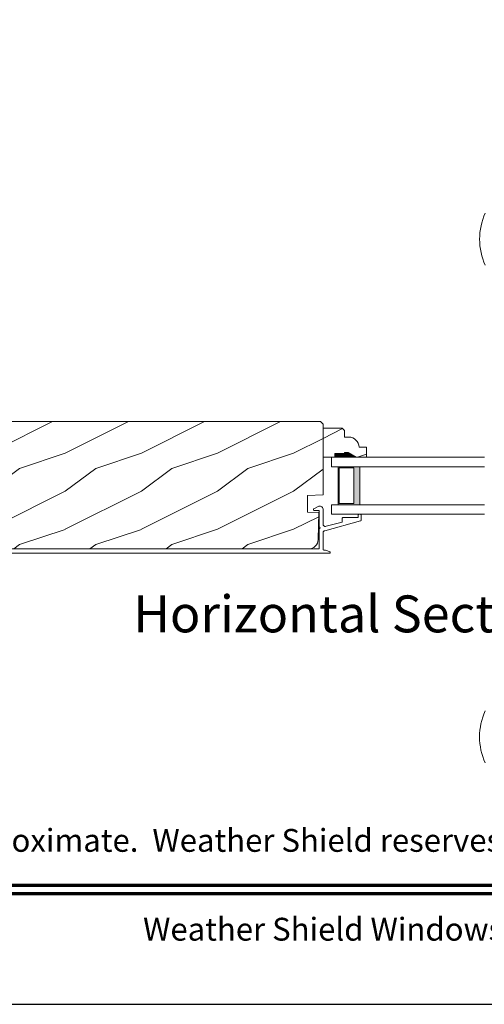
# Model space of a CAD drawing. Extents: x -34 to 275, y 0 to 46.
# Drawn here: x 12 to 18, y 0 to 13 of the extents above; entities that cross this region are included whole.
import ezdxf
from ezdxf.enums import TextEntityAlignment as Align

# ---------------------------------------------------------------- set-up
doc = ezdxf.new("R2010")
doc.units = 0
doc.header["$LTSCALE"] = 2
doc.header["$MEASUREMENT"] = 0
doc.layers.get('0').update_dxf_attribs({"linetype": 'CONTINUOUS'})
doc.layers.add('Unit', color=7, linetype='CONTINUOUS', lineweight=13)
doc.styles.add('ARIAL', font='arial.ttf')
pattern_1 = [(216.8699, (-70.01342, 91.03698), (2.9999999, 2.00000012), [0.5, -4.5]), (206.5651, (-69.4134, 90.737), (-0.9999992, -1.0000013), [1.118034, -1.118034]), (198.4349, (-69.41342, 90.23698), (-2.0000004, -0.9999984), [0.632456, -2.529822])]

# ---------------------------------------------------------------- blocks, each defined once
blk = doc.blocks.new('A$C76E07F9A')
at = {"layer": 'Unit'}
h = blk.add_hatch(dxfattribs=at)
h.set_pattern_fill('WOOD2', color=256, style=0)
h.set_pattern_definition(pattern_1)
edge = h.paths.add_edge_path()
edge.add_line((6.974, 21.658), (6.99, 21.677))
edge.add_line((6.99, 21.677), (7.002, 21.698))
edge.add_line((7.002, 21.698), (7.009, 21.721))
edge.add_line((7.009, 21.721), (7.012, 21.745))
edge.add_line((7.012, 21.745), (7.022, 22.102))
edge.add_line((7.022, 22.102), (6.873, 22.107))
edge.add_line((6.873, 22.107), (6.873, 22.325))
edge.add_line((6.873, 22.325), (7.077, 22.332))
edge.add_line((7.077, 22.332), (7.077, 23.263))
edge.add_line((7.077, 23.263), (7.045, 23.295))
edge.add_line((7.045, 23.295), (2.441, 23.295))
edge.add_arc((2.441, 23.233), 0.0619, 90, 177)
edge.add_line((2.38, 23.236), (2.315, 22.028))
edge.add_line((2.315, 22.028), (2.316, 22.014))
edge.add_line((2.316, 22.014), (2.321, 21.999))
edge.add_line((2.321, 21.999), (2.328, 21.987))
edge.add_line((2.328, 21.987), (2.339, 21.976))
edge.add_line((2.339, 21.976), (2.351, 21.968))
edge.add_line((2.351, 21.968), (2.365, 21.963))
edge.add_line((2.365, 21.963), (2.38, 21.962))
edge.add_line((2.38, 21.962), (2.395, 21.964))
edge.add_line((2.395, 21.964), (2.665, 22.042))
edge.add_line((2.665, 22.042), (2.69, 21.951))
edge.add_line((2.69, 21.951), (2.452, 21.882))
edge.add_line((2.452, 21.882), (2.452, 21.805))
edge.add_line((2.452, 21.805), (2.455, 21.769))
edge.add_line((2.455, 21.769), (2.466, 21.733))
edge.add_line((2.466, 21.733), (2.483, 21.701))
edge.add_line((2.483, 21.701), (2.507, 21.672))
edge.add_line((2.507, 21.672), (2.535, 21.649))
edge.add_line((2.535, 21.649), (2.568, 21.632))
edge.add_line((2.568, 21.632), (2.597, 21.623))
edge.add_line((2.597, 21.623), (6.886, 21.623))
edge.add_line((6.886, 21.623), (6.91, 21.625))
edge.add_line((6.91, 21.625), (6.934, 21.632))
edge.add_line((6.934, 21.632), (6.955, 21.643))
edge.add_line((6.955, 21.643), (6.974, 21.658))
h = blk.add_hatch(dxfattribs=at)
h.set_pattern_fill('WOOD2', color=256, style=0)
h.set_pattern_definition(pattern_1)
edge = h.paths.add_edge_path()
edge.add_line((7.405, 22.89), (7.358, 22.89))
edge.add_line((7.358, 22.89), (7.358, 22.874))
edge.add_line((7.358, 22.874), (7.233, 22.874))
edge.add_line((7.233, 22.874), (7.233, 22.827))
edge.add_line((7.233, 22.827), (7.077, 22.827))
edge.add_line((7.077, 22.827), (7.077, 23.21))
edge.add_line((7.077, 23.21), (7.326, 23.21))
edge.add_line((7.326, 23.21), (7.358, 23.178))
edge.add_line((7.358, 23.178), (7.358, 23.092))
edge.add_line((7.358, 23.092), (7.413, 23.092))
edge.add_arc((7.413, 22.952), 0.14, 2.0701, 90, ccw=False)
edge.add_line((7.552, 22.957), (7.647, 22.957))
edge.add_line((7.647, 22.957), (7.647, 22.827))
edge.add_line((7.647, 22.827), (7.514, 22.827))
edge.add_line((7.514, 22.827), (7.405, 22.89))
h = blk.add_hatch(color=256, dxfattribs=at)
h.paths.add_polyline_path([(7.561, 22.702), (7.275, 22.702), (7.275, 22.202), (7.561, 22.202)])
h.paths.add_polyline_path([(7.287, 22.218), (7.482, 22.218), (7.482, 22.686), (7.287, 22.686)], flags=16)
for p, q in [((9.197, 22.827), (7.186, 22.827)), ((7.186, 22.827), (7.186, 22.702)), ((9.197, 22.702), (7.186, 22.702)), ((6.95, 22.144), (6.949, 22.14)), ((6.949, 22.14), (6.949, 22.136)), ((6.949, 22.136), (6.951, 22.133)), ((6.952, 22.148), (6.95, 22.144)), ((6.951, 22.133), (6.954, 22.13)), ((6.956, 22.15), (6.952, 22.148)), ((6.954, 22.13), (6.957, 22.128)), ((7.011, 22.178), (6.956, 22.15)), ((6.957, 22.128), (6.961, 22.127)), ((6.961, 22.127), (7.017, 22.127)), ((7.021, 22.182), (7.011, 22.178)), ((7.017, 22.127), (7.019, 22.127)), ((7.019, 22.127), (7.02, 22.126)), ((7.02, 22.126), (7.022, 22.126)), ((7.032, 22.183), (7.021, 22.182)), ((7.022, 22.126), (7.024, 22.124)), ((7.024, 22.124), (7.025, 22.123)), ((7.025, 22.123), (7.026, 22.121)), ((7.026, 22.121), (7.026, 22.119)), ((7.026, 22.119), (7.027, 22.117)), ((7.027, 22.117), (7.027, 21.908)), ((7.042, 22.182), (7.032, 22.183)), ((7.052, 22.178), (7.042, 22.182)), ((7.061, 22.173), (7.052, 22.178)), ((7.068, 22.165), (7.061, 22.173)), ((7.074, 22.156), (7.068, 22.165)), ((7.077, 22.146), (7.074, 22.156)), ((7.077, 21.949), (7.077, 22.146)), ((9.197, 22.202), (7.186, 22.202)), ((7.186, 22.202), (7.186, 22.077)), ((7.1, 21.862), (7.569, 21.99)), ((7.186, 22.077), (9.197, 22.077)), ((7.328, 22.025), (7.327, 22.021)), ((7.327, 22.021), (7.327, 22.017)), ((7.327, 22.017), (7.327, 21.975)), ((7.33, 22.028), (7.328, 22.025)), ((7.332, 22.031), (7.33, 22.028)), ((7.335, 22.034), (7.332, 22.031)), ((7.339, 22.036), (7.335, 22.034)), ((7.343, 22.037), (7.339, 22.036)), ((7.347, 22.037), (7.343, 22.037)), ((7.537, 22.037), (7.347, 22.037)), ((7.538, 22.073), (7.537, 22.071)), ((7.537, 22.071), (7.537, 22.069)), ((7.537, 22.069), (7.537, 22.067)), ((7.537, 22.067), (7.537, 22.037)), ((7.539, 22.074), (7.538, 22.073)), ((7.541, 22.075), (7.539, 22.074)), ((7.543, 22.076), (7.541, 22.075)), ((7.545, 22.077), (7.543, 22.076)), ((7.547, 22.077), (7.545, 22.077)), ((7.567, 22.077), (7.547, 22.077)), ((7.569, 22.077), (7.567, 22.077)), ((7.57, 22.076), (7.569, 22.077)), ((7.569, 21.99), (7.571, 21.99)), ((7.572, 22.075), (7.57, 22.076)), ((7.571, 21.99), (7.572, 21.991)), ((7.574, 22.074), (7.572, 22.075)), ((7.572, 21.991), (7.573, 21.992)), ((7.573, 21.992), (7.575, 21.993)), ((7.575, 22.073), (7.574, 22.074)), ((7.576, 22.071), (7.575, 22.073)), ((7.575, 21.995), (7.576, 21.996)), ((7.575, 21.993), (7.575, 21.995)), ((7.576, 22.069), (7.576, 22.071)), ((7.577, 22.067), (7.576, 22.069)), ((7.576, 21.998), (7.577, 21.999)), ((7.576, 21.996), (7.576, 21.998)), ((7.577, 21.999), (7.577, 22.067)), ((7.027, 21.908), (7.03, 21.907)), ((7.03, 21.889), (7.027, 21.888)), ((7.027, 21.888), (7.027, 21.623)), ((7.03, 21.907), (7.034, 21.905)), ((7.034, 21.891), (7.03, 21.889)), ((7.034, 21.905), (7.036, 21.902)), ((7.036, 21.894), (7.034, 21.891)), ((7.036, 21.902), (7.037, 21.898)), ((7.037, 21.898), (7.036, 21.894)), ((7.077, 21.942), (7.077, 21.949)), ((7.08, 21.935), (7.077, 21.942)), ((7.084, 21.929), (7.08, 21.935)), ((7.089, 21.924), (7.084, 21.929)), ((7.087, 21.855), (7.091, 21.858)), ((7.095, 21.92), (7.089, 21.924)), ((7.091, 21.858), (7.095, 21.861)), ((7.102, 21.918), (7.095, 21.92)), ((7.095, 21.861), (7.1, 21.862)), ((7.11, 21.917), (7.102, 21.918)), ((7.117, 21.919), (7.11, 21.917)), ((7.327, 21.975), (7.117, 21.919)), ((7.077, 21.837), (7.078, 21.842)), ((7.077, 21.832), (7.077, 21.837)), ((7.078, 21.842), (7.08, 21.847)), ((7.08, 21.847), (7.083, 21.851)), ((7.083, 21.851), (7.087, 21.855)), ((2.515, 21.623), (7.027, 21.623))]:
    blk.add_line(p, q, dxfattribs=at)
blk.add_lwpolyline([(2.597, 21.623), (6.886, 21.623), (6.91, 21.625), (6.934, 21.632), (6.955, 21.643), (6.974, 21.658), (6.99, 21.677), (7.002, 21.698), (7.009, 21.721), (7.012, 21.745), (7.022, 22.102), (6.873, 22.107), (6.873, 22.325), (7.077, 22.332), (7.077, 23.263), (7.045, 23.295), (2.441, 23.295, 0.39896)], format="xyb", dxfattribs=at)
blk.add_lwpolyline([(7.405, 22.89), (7.358, 22.89), (7.358, 22.874), (7.233, 22.874), (7.233, 22.827), (7.077, 22.827), (7.077, 23.21), (7.326, 23.21), (7.358, 23.178), (7.358, 23.092), (7.413, 23.092, -0.40367), (7.552, 22.957), (7.647, 22.957), (7.647, 22.827), (7.514, 22.827)], format="xyb", close=True, dxfattribs=at)
blk.add_lwpolyline([(7.275, 22.702), (7.275, 22.202), (7.561, 22.202), (7.561, 22.702), (7.275, 22.702), (7.561, 22.702)], dxfattribs=at)
blk.add_lwpolyline([(7.287, 22.218), (7.482, 22.218), (7.482, 22.686), (7.287, 22.686)], close=True, dxfattribs=at)
at = {"layer": 'Unit', "flags": 128}
for points in [[(7.165, 21.567), (2.551, 21.567), (2.515, 21.571), (2.479, 21.582), (2.447, 21.599), (2.419, 21.622), (2.395, 21.651), (2.378, 21.683), (2.367, 21.719), (2.363, 21.755)], [(7.077, 21.832), (7.077, 21.609), (7.088, 21.608), (7.1, 21.606), (7.111, 21.604), (7.123, 21.601), (7.134, 21.598), (7.145, 21.594), (7.156, 21.589), (7.166, 21.584)]]:
    blk.add_lwpolyline(points, dxfattribs=at)
at = {"layer": 'Unit'}
for centre, radius, start, end in [((9.969, 25.69), 0.834, 155.8085, 204.1915), ((7.161, 21.576), 0.00964, 295.9349, 56.084), ((9.969, 19.153), 0.835, 155.8282, 204.1718)]:
    blk.add_arc(centre, radius, start, end, dxfattribs=at)
for points in [[(7.357, 22.891), (7.357, 22.827), (7.403, 22.891), (7.512, 22.827)], [(7.231, 22.875), (7.23, 22.827), (7.356, 22.875), (7.356, 22.827)]]:
    blk.add_solid(points, dxfattribs=at)

msp = doc.modelspace()

# ---------------------------------------------------------------- linework, layer by layer
msp.add_lwpolyline([(0, 44.00001), (0, 0), (34.00001, 0), (34.00001, 44.00001)], close=True)
at = {"const_width": 0.04545}
for points in [[(1.45454, 1.56258), (32.54546, 1.56258)], [(1.45454, 1.45455), (32.54546, 1.45455)]]:
    msp.add_lwpolyline(points, dxfattribs=at)

# ---------------------------------------------------------------- block references
msp.add_blockref('A$C76E07F9A', (8.90027, -15.64105))

# ---------------------------------------------------------------- texts
at = {"style": 'ARIAL'}
msp.add_text('Horizontal Section Detail', height=0.4848486, dxfattribs=at).set_placement((21.1749, 4.88537), align=Align.RIGHT)
msp.add_text('Note: All dimensions are approximate.  Weather Shield reserves the right to change specifications without notice.', height=0.30000007, dxfattribs=at).set_placement((17, 2.0031), align=Align.CENTER)
msp.add_text('Weather Shield Windows and Doors', height=0.3000001, dxfattribs=at).set_placement((17, 0.98639), align=Align.MIDDLE_CENTER)

doc.saveas('drawing.dxf')
